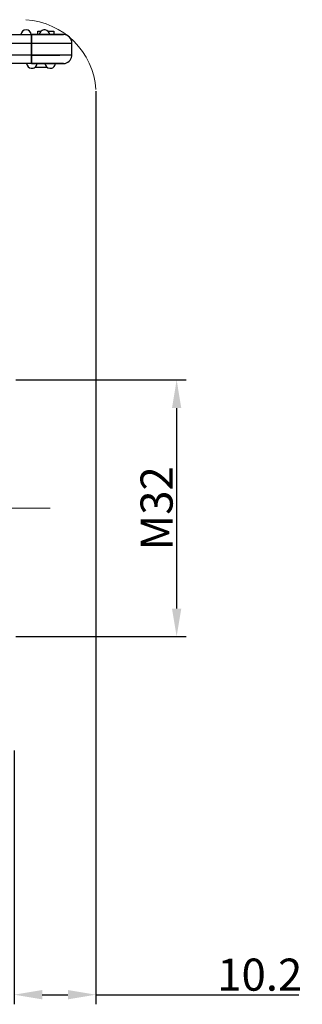
# Model space of a CAD drawing. Units: millimetres. Extents: x 5481 to 6075, y 1165 to 1585.
# Drawn here: x 5706 to 5741, y 1362 to 1484 of the extents above; entities that cross this region are included whole.
import ezdxf

# ---------------------------------------------------------------- set-up
doc = ezdxf.new("R2010")
doc.units = ezdxf.units.MM
doc.header["$LTSCALE"] = 65.395
doc.header["$PDMODE"] = 3
doc.header["$PDSIZE"] = 8
doc.layers.get('Defpoints').update_dxf_attribs({"linetype": 'CONTINUOUS'})
doc.layers.add('6', color=7, linetype='CONTINUOUS', true_color=0xffffff)
doc.layers.add('Dim', color=3, linetype='CONTINUOUS', lineweight=15)
doc.styles.add('Romans字体', font='romans.shx', dxfattribs={"width": 0.75})
doc.dimstyles.new('01', dxfattribs={"dimtxt": 4, "dimasz": 3.5, "dimexe": 1.2, "dimexo": 0.2, "dimgap": 0.5, "dimtad": 1, "dimdec": 1, "dimdsep": 46, "dimtxsty": 'Romans字体', "dimcen": 0, "dimclrd": 1, "dimclre": 6, "dimclrt": 4, "dimazin": 2, "dimtfac": 1, "dimtdec": 1, "dimtofl": 0, "dimtmove": 0, "dimatfit": 3, "dimfxl": 1, "dimtolj": 1, "dimtzin": 0, "dimarcsym": 0})

# ---------------------------------------------------------------- blocks, each defined once
blk = doc.blocks.new('*D241')
at = {"layer": 'Defpoints', "color": 0, "transparency": 16777216}
for p in [(5705.12, 1439.43), (5705.12, 1407.43), (5725.38, 1407.43)]:
    blk.add_point(p, dxfattribs=at)
at = {"layer": 'Dim', "color": 6, "lineweight": -2, "transparency": 16777216}
for p, q in [((5705.32, 1439.43), (5726.58, 1439.43)), ((5705.32, 1407.43), (5726.58, 1407.43))]:
    blk.add_line(p, q, dxfattribs=at)
at = {"layer": 'Dim', "color": 1, "lineweight": -2, "transparency": 16777216}
blk.add_line((5725.38, 1435.93), (5725.38, 1410.93), dxfattribs=at)
at = {"layer": 'Dim', "color": 1, "transparency": 16777216}
for points in [[(5724.8, 1435.93), (5725.96, 1435.93), (5725.38, 1439.43)], [(5724.8, 1410.93), (5725.96, 1410.93), (5725.38, 1407.43)]]:
    blk.add_solid(points, dxfattribs=at)
at = {"layer": 'Dim', "color": 4, "transparency": 16777216, "insert": (5722.88, 1423.43), "char_height": 4, "attachment_point": 5, "rotation": 90, "style": 'Romans字体'}
blk.add_mtext('\\A1;M32', dxfattribs=at)
blk = doc.blocks.new('*D246')
at = {"layer": 'Defpoints', "color": 0, "transparency": 16777216}
for p in [(5715.32, 1475.63), (5705.12, 1393.43), (5705.12, 1362.79)]:
    blk.add_point(p, dxfattribs=at)
at = {"layer": 'Dim', "color": 6, "lineweight": -2, "transparency": 16777216}
for p, q in [((5715.32, 1475.43), (5715.32, 1361.59)), ((5705.12, 1393.23), (5705.12, 1361.59))]:
    blk.add_line(p, q, dxfattribs=at)
at = {"layer": 'Dim', "color": 1, "lineweight": -2, "transparency": 16777216}
for p, q in [((5708.62, 1362.79), (5711.82, 1362.79)), ((5715.32, 1362.79), (5740.6, 1362.79))]:
    blk.add_line(p, q, dxfattribs=at)
at = {"layer": 'Dim', "color": 1, "transparency": 16777216}
for points in [[(5708.62, 1363.37), (5708.62, 1362.21), (5705.12, 1362.79)], [(5711.82, 1363.37), (5711.82, 1362.21), (5715.32, 1362.79)]]:
    blk.add_solid(points, dxfattribs=at)
at = {"layer": 'Dim', "color": 4, "transparency": 16777216, "insert": (5735.74, 1365.29), "char_height": 4, "attachment_point": 5, "style": 'Romans字体'}
blk.add_mtext('\\A1;10.2', dxfattribs=at)

msp = doc.modelspace()

# ---------------------------------------------------------------- linework, layer by layer
at = {"layer": '6', "color": 0, "linetype": 'Continuous', "lineweight": 25}
for p, q in [((5708.07, 1482.93), (5708.5, 1482.93)), ((5708.07, 1482.48), (5708.07, 1482.93)), ((5709.33, 1482.93), (5710.07, 1482.93)), ((5710.07, 1482.93), (5710.07, 1482.48)), ((5700.14, 1482.48), (5707.27, 1482.48)), ((5711.27, 1482.48), (5707.27, 1482.48)), ((5707.27, 1481.43), (5707.27, 1482.48)), ((5707.27, 1482.48), (5707.27, 1481.43)), ((5707.27, 1482.48), (5711.27, 1482.48)), ((5700.14, 1481.43), (5707.27, 1481.43)), ((5707.27, 1481.43), (5707.27, 1479.93)), ((5707.27, 1481.43), (5712.32, 1481.43)), ((5707.27, 1479.93), (5707.27, 1481.43)), ((5712.32, 1479.93), (5712.32, 1481.43)), ((5707.27, 1479.93), (5701.53, 1479.93)), ((5707.27, 1479.93), (5710.84, 1479.93)), ((5707.27, 1478.88), (5707.27, 1479.93)), ((5712.32, 1479.93), (5707.27, 1479.93)), ((5707.27, 1479.93), (5707.27, 1478.88)), ((5707.27, 1478.88), (5701.37, 1478.88)), ((5707.27, 1478.88), (5710.1, 1478.88)), ((5711.27, 1478.88), (5707.27, 1478.88)), ((5709.24, 1478.4), (5707.7, 1478.4)), ((5710.1, 1478.88), (5711.27, 1478.88))]:
    msp.add_line(p, q, dxfattribs=at)
for centre, radius, start, end in [((5706.62, 1482.43), 0.65, 4.4117, 175.5545), ((5708.92, 1482.43), 0.65, 85, 175.5883), ((5708.92, 1482.43), 0.65, 4.4117, 85), ((5711.27, 1481.43), 1.05, 0, 90), ((5711.27, 1479.93), 1.05, 270, 354.7794), ((5711.27, 1479.93), 1.05, 354.7794, 0), ((5707.32, 1478.93), 0.65, 184.4117, 265), ((5707.32, 1478.93), 0.65, 265, 355.5883), ((5709.62, 1478.93), 0.65, 184.4117, 265), ((5709.62, 1478.93), 0.65, 265, 355.5883)]:
    msp.add_arc(centre, radius, start, end, dxfattribs=at)
at = {"layer": 'Dim', "color": 1}
msp.add_line((5709.6, 1423.43), (5679.73, 1423.43), dxfattribs=at)
at = {"layer": 'Dim', "color": 3}
msp.add_arc((5706, 1475.03), 9.33, 3.7003, 86.3791, dxfattribs=at)

# ---------------------------------------------------------------- dimensions: what is measured, and where the dimension line sits
at = {"layer": 'Dim', "color": 1}
dim = msp.add_linear_dim(base=(5705.12, 1362.79), p1=(5715.32, 1475.63), p2=(5705.12, 1393.43), dimstyle='01', dxfattribs=at)
dim.commit()
dim.dimension.update_dxf_attribs({"geometry": '*D246', "text_midpoint": (5735.74, 1362.79), "dimtype": 160})
dim = msp.add_linear_dim(base=(5725.38, 1407.43), p1=(5705.12, 1439.43), p2=(5705.12, 1407.43), angle=90, text='M32', dimstyle='01', dxfattribs=at)
dim.commit()
dim.dimension.update_dxf_attribs({"geometry": '*D241', "text_midpoint": (5722.88, 1423.43)})

doc.saveas('drawing.dxf')
